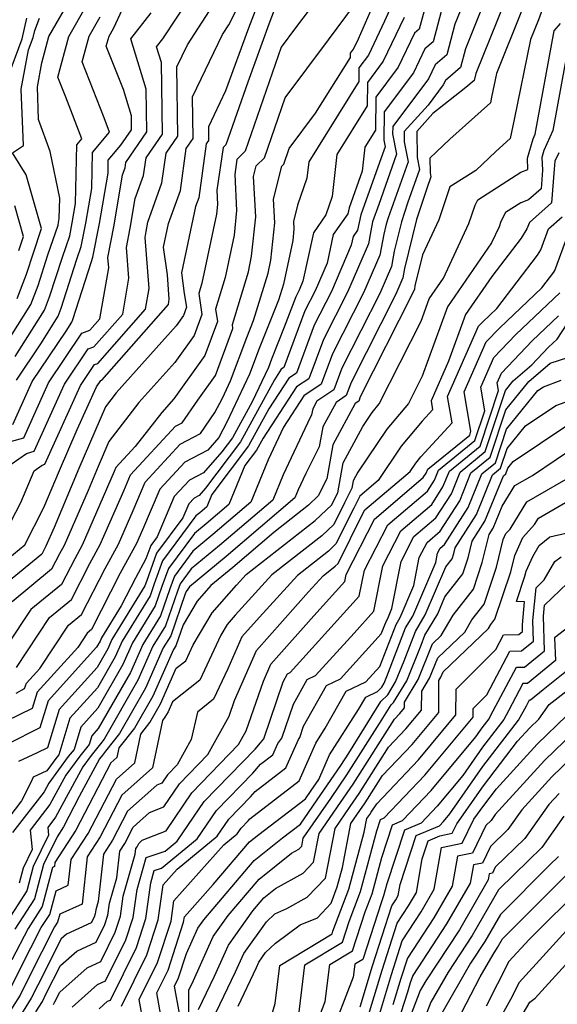
# Model space of a CAD drawing. Extents: x 2048614 to 2056816, y 2845426 to 2846625.
# Drawn here: x 2049168 to 2049238, y 2846181 to 2846310 of the extents above; entities that cross this region are included whole.
import ezdxf

# ---------------------------------------------------------------- set-up
doc = ezdxf.new("R2010")
doc.units = 0

msp = doc.modelspace()

# ---------------------------------------------------------------- linework, layer by layer
at = {"layer": 'Unknown_Line_Type', "color": 0}
for points in [[(2049238.83, 2846317.95, 2406), (2049235.84, 2846309.71, 2406), (2049234.81, 2846307.14, 2406), (2049232.67, 2846296.66, 2406), (2049232.14, 2846294.18, 2406), (2049230.26, 2846292.49, 2406), (2049227.64, 2846290, 2406), (2049224.27, 2846287.85, 2406), (2049224.16, 2846287.62, 2406), (2049222.81, 2846283.54, 2406), (2049220.69, 2846278.98, 2406), (2049219.69, 2846274.89, 2406), (2049219.62, 2846274.48, 2406), (2049219.3, 2846273.75, 2406), (2049212.54, 2846260.38, 2406), (2049212.33, 2846259.81, 2406), (2049211.88, 2846259.51, 2406), (2049208.96, 2846254.11, 2406), (2049208.16, 2846249.65, 2406), (2049207.04, 2846247.41, 2406), (2049205.78, 2846246.21, 2406), (2049201.23, 2846242.64, 2406), (2049195.85, 2846238.05, 2406), (2049192.99, 2846235.68, 2406), (2049191.18, 2846233.64, 2406), (2049189.36, 2846230.55, 2406), (2049188.41, 2846227.81, 2406), (2049188.1, 2846227.31, 2406), (2049185.41, 2846221.22, 2406), (2049183.01, 2846217.02, 2406), (2049180.96, 2846214.43, 2406), (2049180.7, 2846213.18, 2406), (2049179.89, 2846212.46, 2406), (2049175.31, 2846203.67, 2406), (2049172.58, 2846199.45, 2406), (2049172.52, 2846198.9, 2406), (2049172.26, 2846198.79, 2406), (2049170.92, 2846193.67, 2406), (2049169.07, 2846190.81, 2406), (2049166.96, 2846186.68, 2406)], [(2049222.15, 2846315.58, 2394), (2049220.26, 2846308.52, 2394), (2049219.63, 2846307.97, 2394), (2049217.51, 2846303.54, 2394), (2049214.57, 2846299.6, 2394), (2049214.51, 2846295.29, 2394), (2049213.12, 2846293.06, 2394), (2049212.78, 2846289.93, 2394), (2049211.06, 2846285.13, 2394), (2049210.9, 2846284.35, 2394), (2049209, 2846281.61, 2394), (2049208.19, 2846277.87, 2394), (2049206.63, 2846274.26, 2394), (2049205.3, 2846271.62, 2394), (2049202.54, 2846264.23, 2394), (2049202.2, 2846264.01, 2394), (2049201.29, 2846262.62, 2394), (2049196.87, 2846254.49, 2394), (2049192.29, 2846248.44, 2394), (2049191.44, 2846247.48, 2394), (2049190.8, 2846247.14, 2394), (2049190.1, 2846246.38, 2394), (2049189.31, 2846244.53, 2394), (2049185.89, 2846239.92, 2394), (2049184.55, 2846236.21, 2394), (2049184.35, 2846235.64, 2394), (2049180.03, 2846228.62, 2394), (2049179.49, 2846227.4, 2394), (2049178.09, 2846224.94, 2394), (2049173.12, 2846219.46, 2394), (2049171.6, 2846214.46, 2394), (2049170.24, 2846213.78, 2394), (2049167.82, 2846212.65, 2394)], [(2049164.07, 2846264.01, 2364), (2049169.43, 2846272.49, 2364), (2049170.38, 2846274.97, 2364), (2049171.66, 2846278.96, 2364), (2049172.99, 2846282.84, 2364), (2049173.05, 2846283.19, 2364), (2049173.14, 2846283.71, 2364), (2049173.2, 2846286.37, 2364), (2049171.94, 2846292.49, 2364), (2049170.45, 2846296.7, 2364), (2049170.28, 2846300.97, 2364), (2049170.86, 2846304.09, 2364), (2049171.8, 2846307.54, 2364), (2049174.97, 2846313.08, 2364)], [(2049199.94, 2846314.02, 2380), (2049197.93, 2846308.65, 2380), (2049194.91, 2846300.42, 2380), (2049192.67, 2846295.74, 2380), (2049192.69, 2846293.92, 2380), (2049192.39, 2846293.48, 2380), (2049191.41, 2846286.42, 2380), (2049190.99, 2846285.28, 2380), (2049189.12, 2846276.6, 2380), (2049189.51, 2846273.92, 2380), (2049189.8, 2846272.1, 2380), (2049189.4, 2846271.03, 2380), (2049188.43, 2846269.67, 2380), (2049180.59, 2846260.9, 2380), (2049179.2, 2846259.09, 2380), (2049175.71, 2846250.99, 2380), (2049172.47, 2846243.3, 2380), (2049171.4, 2846240.84, 2380), (2049171.2, 2846240.47, 2380), (2049170.85, 2846239.78, 2380), (2049164.52, 2846234.6, 2380)], [(2049226.99, 2846314.31, 2398), (2049224.91, 2846309.14, 2398), (2049223.85, 2846305.16, 2398), (2049222.32, 2846303.84, 2398), (2049221.44, 2846301.99, 2398), (2049216.79, 2846295.75, 2398), (2049216.77, 2846294.8, 2398), (2049217.28, 2846292.13, 2398), (2049214.95, 2846285.55, 2398), (2049214.14, 2846283.3, 2398), (2049213.9, 2846282.1, 2398), (2049213.59, 2846280.42, 2398), (2049210.86, 2846274.09, 2398), (2049207.71, 2846267.87, 2398), (2049205.8, 2846262.76, 2398), (2049204.18, 2846261.68, 2398), (2049199.82, 2846254.98, 2398), (2049198.97, 2846253.42, 2398), (2049197.42, 2846251.38, 2398), (2049195.34, 2846246.29, 2398), (2049192.39, 2846243.78, 2398), (2049190.83, 2846242.48, 2398), (2049187.44, 2846237.92, 2398), (2049186.58, 2846235.57, 2398), (2049185.7, 2846233.03, 2398), (2049182.72, 2846228.18, 2398), (2049181.46, 2846225.34, 2398), (2049178.2, 2846219.63, 2398), (2049175.97, 2846217.17, 2398), (2049175.08, 2846214.22, 2398), (2049174.33, 2846213.3, 2398), (2049171.78, 2846209.83, 2398), (2049171.17, 2846208.7, 2398), (2049167.03, 2846203.34, 2398)], [(2049167.5, 2846221.62, 2388), (2049168.62, 2846222.19, 2388), (2049168.84, 2846222.89, 2388), (2049170.59, 2846224.83, 2388), (2049174.34, 2846230.48, 2388), (2049176.06, 2846231.89, 2388), (2049179.14, 2846237.93, 2388), (2049180.89, 2846241.12, 2388), (2049182.81, 2846245.52, 2388), (2049184.38, 2846249.23, 2388), (2049188.97, 2846254.19, 2388), (2049191.61, 2846255.59, 2388), (2049193.51, 2846258.32, 2388), (2049194.5, 2846260.23, 2388), (2049195.56, 2846262.46, 2388), (2049197.68, 2846268.14, 2388), (2049198.58, 2846270.37, 2388), (2049200.49, 2846276.59, 2388), (2049200.84, 2846278.27, 2388), (2049201.35, 2846283.15, 2388), (2049201.18, 2846286.27, 2388), (2049202.25, 2846290.56, 2388), (2049202.53, 2846290.84, 2388), (2049203.24, 2846292.9, 2388), (2049206.68, 2846297.5, 2388), (2049211.24, 2846304.81, 2388), (2049211.25, 2846305.36, 2388), (2049211.63, 2846305.87, 2388), (2049212.29, 2846307.24, 2388), (2049215.05, 2846313.58, 2388)], [(2049229.2, 2846313.16, 2400), (2049226.29, 2846305.92, 2400), (2049225.64, 2846303.48, 2400), (2049223.67, 2846301.78, 2400), (2049223.4, 2846301.21, 2400), (2049221.41, 2846298.55, 2400), (2049218.26, 2846295.1, 2400), (2049218.28, 2846293.76, 2400), (2049218.78, 2846291.14, 2400), (2049216.19, 2846283.82, 2400), (2049215.91, 2846283, 2400), (2049215.6, 2846281.69, 2400), (2049215.1, 2846278.93, 2400), (2049212.97, 2846274, 2400), (2049208.92, 2846266, 2400), (2049207.43, 2846262.02, 2400), (2049205.17, 2846260.52, 2400), (2049202.51, 2846256.43, 2400), (2049200.5, 2846252.14, 2400), (2049198.22, 2846246.58, 2400), (2049193.26, 2846242.35, 2400), (2049190.62, 2846240.17, 2400), (2049188.21, 2846236.92, 2400), (2049187.6, 2846235.25, 2400), (2049186.38, 2846231.72, 2400), (2049184.07, 2846227.97, 2400), (2049182.45, 2846224.31, 2400), (2049178.25, 2846216.97, 2400), (2049177.4, 2846216.03, 2400), (2049177.05, 2846214.89, 2400), (2049175.82, 2846213.36, 2400), (2049173.99, 2846210.88, 2400), (2049171.92, 2846207.03, 2400), (2049169.33, 2846203.68, 2400), (2049169.61, 2846201.14, 2400), (2049168.41, 2846198.68, 2400), (2049167.9, 2846196.75, 2400)], [(2049223.53, 2846312.36, 2396), (2049222.06, 2846306.84, 2396), (2049220.98, 2846305.91, 2396), (2049219.48, 2846302.77, 2396), (2049215.68, 2846297.68, 2396), (2049215.63, 2846293.96, 2396), (2049215.79, 2846293.12, 2396), (2049215.05, 2846291.05, 2396), (2049212.6, 2846284.21, 2396), (2049212.19, 2846282.2, 2396), (2049211.6, 2846281.36, 2396), (2049211.36, 2846280.22, 2396), (2049208.75, 2846274.18, 2396), (2049206.51, 2846269.75, 2396), (2049204.17, 2846263.49, 2396), (2049203.19, 2846262.84, 2396), (2049200.56, 2846258.8, 2396), (2049197.92, 2846253.96, 2396), (2049193.11, 2846247.61, 2396), (2049192.46, 2846246, 2396), (2049191.53, 2846245.21, 2396), (2049191.03, 2846244.8, 2396), (2049186.66, 2846238.92, 2396), (2049185.56, 2846235.89, 2396), (2049185.03, 2846234.33, 2396), (2049181.38, 2846228.4, 2396), (2049180.48, 2846226.37, 2396), (2049178.14, 2846222.28, 2396), (2049174.54, 2846218.31, 2396), (2049173.1, 2846213.54, 2396), (2049172.85, 2846213.23, 2396), (2049171.52, 2846211.43, 2396), (2049169.74, 2846210.59, 2396), (2049169.44, 2846209.9, 2396), (2049168.2, 2846207.49, 2396), (2049164.72, 2846202.99, 2396)], [(2049231.42, 2846312.01, 2402), (2049227.67, 2846302.69, 2402), (2049227.43, 2846301.8, 2402), (2049226.33, 2846300.86, 2402), (2049222.05, 2846297.45, 2402), (2049219.92, 2846295.12, 2402), (2049219.97, 2846291.73, 2402), (2049220.27, 2846290.15, 2402), (2049218.71, 2846285.73, 2402), (2049217.91, 2846283.3, 2402), (2049216.96, 2846279.43, 2402), (2049216.61, 2846277.45, 2402), (2049215.08, 2846273.92, 2402), (2049210.13, 2846264.13, 2402), (2049209.06, 2846261.28, 2402), (2049206.84, 2846259.8, 2402), (2049206.31, 2846258.82, 2402), (2049206.16, 2846258.01, 2402), (2049205.62, 2846256.93, 2402), (2049202.45, 2846250.17, 2402), (2049201.1, 2846246.87, 2402), (2049194.12, 2846240.91, 2402), (2049190.41, 2846237.85, 2402), (2049188.98, 2846235.92, 2402), (2049188.62, 2846234.93, 2402), (2049187.06, 2846230.42, 2402), (2049185.41, 2846227.75, 2402), (2049183.43, 2846223.28, 2402), (2049179.04, 2846215.58, 2402), (2049178.54, 2846214.95, 2402), (2049177.3, 2846213.42, 2402), (2049176.21, 2846211.94, 2402), (2049172.66, 2846205.35, 2402), (2049171.64, 2846204.03, 2402), (2049171.75, 2846203.03, 2402), (2049169.75, 2846198.93, 2402), (2049168.9, 2846195.73, 2402), (2049165.59, 2846190.59, 2402)], [(2049165.87, 2846250.86, 2374), (2049168.84, 2846252.98, 2374), (2049169.88, 2846253.29, 2374), (2049173.82, 2846262.03, 2374), (2049176.91, 2846266.67, 2374), (2049177.67, 2846266.92, 2374), (2049181.45, 2846271.22, 2374), (2049182.26, 2846275.91, 2374), (2049181.95, 2846279.93, 2374), (2049182.43, 2846282.44, 2374), (2049183.09, 2846286.33, 2374), (2049184.18, 2846289.36, 2374), (2049184.5, 2846291.65, 2374), (2049186.64, 2846294.78, 2374), (2049186.51, 2846304.16, 2374), (2049185.88, 2846306.2, 2374), (2049186.71, 2846307.25, 2374), (2049190.26, 2846312.7, 2374)], [(2049216.74, 2846311.88, 2390), (2049215.72, 2846309.54, 2390), (2049213.59, 2846305.1, 2390), (2049212.36, 2846303.44, 2390), (2049212.33, 2846301.64, 2390), (2049205.79, 2846291.16, 2390), (2049205.56, 2846288.99, 2390), (2049204.33, 2846285.46, 2390), (2049203.79, 2846283.31, 2390), (2049203.84, 2846282.35, 2390), (2049203.69, 2846280.86, 2390), (2049202.48, 2846275.14, 2390), (2049201.82, 2846273.02, 2390), (2049199.3, 2846266.72, 2390), (2049198.03, 2846263.33, 2390), (2049195.06, 2846257.06, 2390), (2049194.01, 2846255.04, 2390), (2049192.58, 2846253.42, 2390), (2049189.58, 2846251.84, 2390), (2049186.29, 2846248.28, 2390), (2049184.04, 2846242.97, 2390), (2049183.26, 2846241.19, 2390), (2049181.13, 2846237.3, 2390), (2049177.36, 2846229.92, 2390), (2049176.8, 2846229.45, 2390), (2049175.56, 2846227.59, 2390), (2049170.26, 2846221.75, 2390), (2049169.62, 2846219.61, 2390), (2049166.22, 2846217.92, 2390)], [(2049206.93, 2846312.52, 2384), (2049204.07, 2846308.67, 2384), (2049202.2, 2846306.17, 2384), (2049197.49, 2846292.52, 2384), (2049196.4, 2846291.45, 2384), (2049196.11, 2846289.5, 2384), (2049196.36, 2846284.75, 2384), (2049196.03, 2846281.55, 2384), (2049194.85, 2846276.01, 2384), (2049193.6, 2846271.86, 2384), (2049193.85, 2846270.26, 2384), (2049192.18, 2846265.78, 2384), (2049188.13, 2846260.11, 2384), (2049186.55, 2846258.34, 2384), (2049183.1, 2846253.87, 2384), (2049180.57, 2846251.14, 2384), (2049180.35, 2846250.62, 2384), (2049176.14, 2846240.98, 2384), (2049175.17, 2846239.2, 2384), (2049173.46, 2846235.84, 2384), (2049169.43, 2846232.54, 2384), (2049166.33, 2846227.86, 2384)], [(2049163.41, 2846236.72, 2378), (2049168.66, 2846241.02, 2378), (2049171.14, 2846245.88, 2378), (2049173.18, 2846250.72, 2378), (2049175.5, 2846256.1, 2378), (2049178.01, 2846261.68, 2378), (2049178.58, 2846262.53, 2378), (2049178.71, 2846262.58, 2378), (2049187.42, 2846272.45, 2378), (2049187.54, 2846273.18, 2378), (2049187.29, 2846276.37, 2378), (2049186.77, 2846279.99, 2378), (2049187.43, 2846283.07, 2378), (2049189, 2846287.4, 2378), (2049189.76, 2846292.87, 2378), (2049190.68, 2846294.21, 2378), (2049190.6, 2846299.66, 2378), (2049194.49, 2846307.79, 2378), (2049195.32, 2846309.07, 2378), (2049196.35, 2846311.03, 2378)], [(2049165.52, 2846241.48, 2376), (2049168.1, 2846246.54, 2376), (2049169.85, 2846250.69, 2376), (2049170.9, 2846251.45, 2376), (2049171.27, 2846251.55, 2376), (2049175.91, 2846261.85, 2376), (2049177.74, 2846264.6, 2376), (2049178.19, 2846264.75, 2376), (2049184.43, 2846271.84, 2376), (2049184.9, 2846274.55, 2376), (2049184.38, 2846281.25, 2376), (2049184.53, 2846282.03, 2376), (2049184.73, 2846283.24, 2376), (2049186.59, 2846288.38, 2376), (2049187.13, 2846292.26, 2376), (2049188.66, 2846294.49, 2376), (2049188.53, 2846303.58, 2376), (2049189.91, 2846306.46, 2376), (2049192.79, 2846310.89, 2376)], [(2049166.77, 2846254.52, 2372), (2049168.49, 2846255.03, 2372), (2049171.72, 2846262.2, 2372), (2049176.08, 2846268.73, 2372), (2049177.14, 2846269.1, 2372), (2049178.47, 2846270.6, 2372), (2049179.62, 2846277.27, 2372), (2049179.52, 2846278.61, 2372), (2049180.34, 2846282.86, 2372), (2049181.44, 2846289.42, 2372), (2049181.78, 2846290.34, 2372), (2049181.87, 2846291.04, 2372), (2049184.62, 2846295.07, 2372), (2049184.54, 2846300.67, 2372), (2049182.53, 2846307.26, 2372), (2049185.19, 2846310.63, 2372)], [(2049201.27, 2846310.98, 2382), (2049200.59, 2846309.18, 2382), (2049197.8, 2846301.58, 2382), (2049194.96, 2846293.36, 2382), (2049194.6, 2846293, 2382), (2049193.77, 2846287.42, 2382), (2049193.87, 2846285.55, 2382), (2049193.74, 2846284.3, 2382), (2049191.82, 2846275.27, 2382), (2049191.4, 2846273.89, 2382), (2049191.82, 2846271.18, 2382), (2049190.79, 2846268.41, 2382), (2049188.28, 2846264.89, 2382), (2049183.57, 2846259.62, 2382), (2049179.65, 2846254.54, 2382), (2049178.24, 2846251.26, 2382), (2049176.93, 2846248.14, 2382), (2049173.77, 2846240.91, 2382), (2049173.19, 2846239.84, 2382), (2049172.15, 2846237.81, 2382), (2049166.98, 2846233.57, 2382)], [(2049167.09, 2846256.76, 2370), (2049169.62, 2846262.38, 2370), (2049174.04, 2846268.99, 2370), (2049174.78, 2846270.17, 2370), (2049174.92, 2846270.52, 2370), (2049177.35, 2846278.09, 2370), (2049177.54, 2846278.65, 2370), (2049178.4, 2846283.08, 2370), (2049179.53, 2846289.65, 2370), (2049179.56, 2846291.34, 2370), (2049181.21, 2846293.31, 2370), (2049182.61, 2846295.35, 2370), (2049182.58, 2846297.18, 2370), (2049181.54, 2846300.6, 2370), (2049179.3, 2846306.27, 2370), (2049179.67, 2846307.6, 2370), (2049180.24, 2846308.6, 2370), (2049181.41, 2846311.13, 2370)], [(2049233.63, 2846310.86, 2404), (2049230.35, 2846302.72, 2404), (2049229.72, 2846299.59, 2404), (2049229.56, 2846298.85, 2404), (2049224.26, 2846294.12, 2404), (2049221.63, 2846291.62, 2404), (2049221.66, 2846289.7, 2404), (2049221.77, 2846289.16, 2404), (2049221.23, 2846287.64, 2404), (2049219.9, 2846283.6, 2404), (2049218.33, 2846277.16, 2404), (2049218.11, 2846275.96, 2404), (2049217.19, 2846273.83, 2404), (2049211.34, 2846262.26, 2404), (2049210.7, 2846260.54, 2404), (2049209.36, 2846259.65, 2404), (2049207.64, 2846256.46, 2404), (2049207.16, 2846253.83, 2404), (2049205.41, 2846250.33, 2404), (2049204.41, 2846248.2, 2404), (2049203.98, 2846247.16, 2404), (2049194.98, 2846239.48, 2404), (2049190.21, 2846235.53, 2404), (2049189.75, 2846234.92, 2404), (2049189.64, 2846234.61, 2404), (2049187.73, 2846229.12, 2404), (2049186.76, 2846227.53, 2404), (2049184.42, 2846222.25, 2404), (2049181.02, 2846216.3, 2404), (2049179.19, 2846213.99, 2404), (2049178.79, 2846213.49, 2404), (2049178.42, 2846213, 2404), (2049175.77, 2846208.06, 2404), (2049173.7, 2846204.11, 2404), (2049172.86, 2846202.8, 2404), (2049171.09, 2846199.18, 2404), (2049169.91, 2846194.7, 2404), (2049167.33, 2846190.7, 2404)], [(2049167.39, 2846265.67, 2366), (2049171.21, 2846271.72, 2366), (2049171.89, 2846273.49, 2366), (2049173.56, 2846278.67, 2366), (2049174.51, 2846281.45, 2366), (2049174.84, 2846283.15, 2366), (2049175.27, 2846285.69, 2366), (2049175.44, 2846293.37, 2366), (2049176.08, 2846294.14, 2366), (2049174, 2846299.62, 2366), (2049172.97, 2846302.23, 2366), (2049174.42, 2846307.56, 2366), (2049176.73, 2846311.59, 2366)], [(2049167.53, 2846224.94, 2386), (2049171.89, 2846231.51, 2386), (2049174.76, 2846233.86, 2386), (2049177.16, 2846238.57, 2386), (2049178.52, 2846241.05, 2386), (2049181.58, 2846248.07, 2386), (2049182.48, 2846250.19, 2386), (2049188.36, 2846256.54, 2386), (2049189.24, 2846257, 2386), (2049191.28, 2846259.94, 2386), (2049193.57, 2846263.16, 2386), (2049195.88, 2846269.33, 2386), (2049195.8, 2846269.83, 2386), (2049197.89, 2846276.76, 2386), (2049198.32, 2846278.8, 2386), (2049198.86, 2846283.95, 2386), (2049198.57, 2846289.24, 2386), (2049198.91, 2846290.6, 2386), (2049200.01, 2846291.68, 2386), (2049202.72, 2846299.53, 2386), (2049208.37, 2846307.09, 2386), (2049211.8, 2846311.71, 2386)], [(2049166.41, 2846302.17, 2360), (2049168.31, 2846307.23, 2360), (2049168.91, 2846309.93, 2360)], [(2049218.29, 2846310.03, 2392), (2049215.55, 2846304.32, 2392), (2049213.47, 2846301.52, 2392), (2049213.42, 2846298.46, 2392), (2049209.46, 2846292.11, 2392), (2049208.86, 2846286.6, 2392), (2049208.03, 2846284.22, 2392), (2049206.4, 2846281.86, 2392), (2049205.03, 2846275.52, 2392), (2049204.52, 2846274.35, 2392), (2049204.09, 2846273.49, 2392), (2049202.59, 2846269.48, 2392), (2049200.91, 2846265.3, 2392), (2049200.51, 2846264.21, 2392), (2049198.39, 2846259.73, 2392), (2049195.83, 2846255.03, 2392), (2049194.44, 2846253.19, 2392), (2049192.01, 2846250.45, 2392), (2049190.19, 2846249.49, 2392), (2049188.19, 2846247.33, 2392), (2049185.95, 2846242.04, 2392), (2049185.12, 2846240.92, 2392), (2049184.48, 2846239.16, 2392), (2049183.12, 2846236.66, 2392), (2049181.25, 2846233.01, 2392), (2049178.69, 2846228.84, 2392), (2049178.5, 2846228.42, 2392), (2049178.03, 2846227.6, 2392), (2049171.69, 2846220.6, 2392), (2049170.61, 2846217.04, 2392), (2049166.45, 2846214.96, 2392)], [(2049166.56, 2846182.5, 2408), (2049168.09, 2846185.59, 2408), (2049170.8, 2846190.92, 2408), (2049171.92, 2846192.65, 2408), (2049172.74, 2846195.74, 2408), (2049174.32, 2846196.45, 2408), (2049174.7, 2846199.82, 2408), (2049176.91, 2846203.24, 2408), (2049180.62, 2846210.35, 2408), (2049183.02, 2846212.5, 2408), (2049183.8, 2846216.23, 2408), (2049185, 2846217.74, 2408), (2049186.39, 2846220.19, 2408), (2049188.45, 2846224.85, 2408), (2049189.7, 2846225.85, 2408), (2049190.68, 2846227.91, 2408), (2049193.15, 2846232.12, 2408), (2049196.34, 2846235.72, 2408), (2049197.61, 2846237.11, 2408), (2049206.64, 2846244.21, 2408), (2049208.8, 2846246.26, 2408), (2049209.26, 2846247.18, 2408), (2049209.58, 2846247.83, 2408), (2049210.29, 2846251.75, 2408), (2049212.85, 2846256.5, 2408), (2049214.09, 2846258.35, 2408), (2049215.02, 2846259.46, 2408), (2049220.48, 2846270.29, 2408), (2049221.54, 2846273.21, 2408), (2049223.41, 2846275.9, 2408), (2049226.76, 2846283.09, 2408), (2049227.55, 2846285.48, 2408), (2049227.9, 2846286.18, 2408), (2049233.56, 2846289.8, 2408), (2049234.48, 2846290.14, 2408), (2049234.41, 2846291.62, 2408), (2049235.15, 2846294.16, 2408), (2049235.42, 2846294.78, 2408), (2049237.89, 2846308.3, 2408), (2049238.74, 2846309.23, 2408)], [(2049167.64, 2846273.26, 2362), (2049168.86, 2846276.46, 2362), (2049169.76, 2846279.25, 2362), (2049170.84, 2846282.41, 2362), (2049168.82, 2846289.46, 2362), (2049167.05, 2846292.31, 2362), (2049168.46, 2846293.27, 2362), (2049168.17, 2846300.65, 2362), (2049169.13, 2846305.79, 2362), (2049169.75, 2846307.43, 2362), (2049169.94, 2846308.31, 2362), (2049170.58, 2846309.96, 2362)], [(2049167.53, 2846262.55, 2368), (2049170.72, 2846267.33, 2368), (2049173, 2846270.95, 2368), (2049173.4, 2846272, 2368), (2049175.45, 2846278.38, 2368), (2049176.02, 2846280.05, 2368), (2049176.62, 2846283.12, 2368), (2049177.4, 2846287.67, 2368), (2049177.5, 2846292.36, 2368), (2049179.74, 2846295.03, 2368), (2049179.04, 2846296.89, 2368), (2049176.14, 2846304.25, 2368), (2049177.05, 2846307.58, 2368), (2049178.49, 2846310.1, 2368)], [(2049239.81, 2846306.67, 2410), (2049237.72, 2846295.25, 2410), (2049236.55, 2846292.62, 2410), (2049236.29, 2846291.71, 2410), (2049236.36, 2846290.03, 2410), (2049236.19, 2846287.61, 2410), (2049234.56, 2846286.18, 2410), (2049233.53, 2846285.79, 2410), (2049231.53, 2846284.51, 2410), (2049230.93, 2846283.33, 2410), (2049230.7, 2846282.63, 2410), (2049229.72, 2846280.52, 2410), (2049223.93, 2846272.18, 2410), (2049220.63, 2846263.1, 2410), (2049218.83, 2846259.51, 2410), (2049215.99, 2846256.13, 2410), (2049212.23, 2846250.53, 2410), (2049211.61, 2846249.39, 2410), (2049211.44, 2846248.45, 2410), (2049210.47, 2846246.5, 2410), (2049209.07, 2846243.69, 2410), (2049207.51, 2846242.21, 2410), (2049200.96, 2846237.07, 2410), (2049196.18, 2846231.79, 2410), (2049195.12, 2846230.6, 2410), (2049194.31, 2846229.21, 2410), (2049191.52, 2846223.32, 2410), (2049187.96, 2846220.48, 2410), (2049187.38, 2846219.16, 2410), (2049186.98, 2846218.47, 2410), (2049186.65, 2846218.04, 2410), (2049185.35, 2846211.83, 2410), (2049181.35, 2846208.25, 2410), (2049178.51, 2846202.8, 2410), (2049176.82, 2846200.18, 2410), (2049176.13, 2846194, 2410), (2049173.21, 2846192.69, 2410), (2049172.93, 2846191.62, 2410), (2049172.54, 2846191.02, 2410), (2049169.21, 2846184.49, 2410), (2049168.02, 2846182.08, 2410), (2049166.04, 2846178.91, 2410)], [(2049238.5, 2846292.31, 2412), (2049237.98, 2846291.21, 2412), (2049237.89, 2846290.19, 2412), (2049237.57, 2846285.78, 2412), (2049234.66, 2846283.22, 2412), (2049234.34, 2846282.36, 2412), (2049233.59, 2846281.14, 2412), (2049229.77, 2846276.13, 2412), (2049226.31, 2846271.15, 2412), (2049224.1, 2846265.05, 2412), (2049221.8, 2846259.84, 2412), (2049222, 2846258.67, 2412), (2049220.63, 2846257.18, 2412), (2049217.89, 2846253.92, 2412), (2049214.89, 2846249.45, 2412), (2049212.47, 2846247.4, 2412), (2049211.68, 2846245.81, 2412), (2049209.35, 2846241.13, 2412), (2049208.38, 2846240.2, 2412), (2049204.32, 2846237.02, 2412), (2049199.34, 2846231.53, 2412), (2049197.05, 2846228.96, 2412), (2049195.22, 2846224.78, 2412), (2049193.34, 2846220.8, 2412), (2049191.25, 2846219.13, 2412), (2049190.4, 2846215.53, 2412), (2049188.59, 2846212.23, 2412), (2049187.29, 2846210.89, 2412), (2049186.57, 2846209.84, 2412), (2049185.91, 2846209.57, 2412), (2049182.09, 2846206.15, 2412), (2049180.11, 2846202.36, 2412), (2049178.94, 2846200.54, 2412), (2049178.24, 2846194.35, 2412), (2049177.93, 2846193.24, 2412), (2049177.85, 2846192.71, 2412), (2049177.72, 2846192.29, 2412), (2049177.34, 2846191.52, 2412), (2049174.09, 2846190.05, 2412), (2049173.41, 2846189.44, 2412), (2049170.33, 2846183.39, 2412), (2049169.48, 2846181.67, 2412), (2049168.06, 2846179.39, 2412)], [(2049167.86, 2846279.54, 2360), (2049168.48, 2846281.35, 2360), (2049167.32, 2846285.39, 2360)], [(2049170.08, 2846179.88, 2414), (2049170.94, 2846181.25, 2414), (2049171.45, 2846182.3, 2414), (2049173.32, 2846185.95, 2414), (2049175.44, 2846187.85, 2414), (2049177.96, 2846189, 2414), (2049179.1, 2846191.3, 2414), (2049179.51, 2846192.56, 2414), (2049179.72, 2846194.12, 2414), (2049180.67, 2846197.44, 2414), (2049181.06, 2846200.91, 2414), (2049181.71, 2846201.92, 2414), (2049182.82, 2846204.04, 2414), (2049184.96, 2846205.96, 2414), (2049186.85, 2846206.72, 2414), (2049188.89, 2846209.73, 2414), (2049192.6, 2846213.55, 2414), (2049195.36, 2846218.57, 2414), (2049196.07, 2846220.65, 2414), (2049198.94, 2846227.18, 2414), (2049205.75, 2846234.85, 2414), (2049207.68, 2846236.97, 2414), (2049209.24, 2846238.2, 2414), (2049209.62, 2846238.56, 2414), (2049212.89, 2846245.12, 2414), (2049213.11, 2846245.58, 2414), (2049219.05, 2846250.61, 2414), (2049219.79, 2846251.71, 2414), (2049220.46, 2846252.51, 2414), (2049224.57, 2846256.96, 2414), (2049223.96, 2846260.44, 2414), (2049228.02, 2846269.62, 2414), (2049228.58, 2846270.21, 2414), (2049230.42, 2846271.95, 2414), (2049235.73, 2846278.92, 2414), (2049236.17, 2846279.64, 2414), (2049237.17, 2846282.39, 2414), (2049238.96, 2846283.95, 2414)], [(2049172.4, 2846180.84, 2416), (2049172.58, 2846181.2, 2416), (2049173.22, 2846182.47, 2416), (2049176.78, 2846185.66, 2416), (2049178.59, 2846186.47, 2416), (2049180.48, 2846190.3, 2416), (2049181.16, 2846192.4, 2416), (2049181.52, 2846195.01, 2416), (2049183.1, 2846200.54, 2416), (2049183.18, 2846201.27, 2416), (2049183.32, 2846201.49, 2416), (2049183.55, 2846201.94, 2416), (2049184.01, 2846202.35, 2416), (2049187.12, 2846203.6, 2416), (2049190.5, 2846208.57, 2416), (2049196.62, 2846214.87, 2416), (2049197.62, 2846216.68, 2416), (2049199.85, 2846223.19, 2416), (2049200.82, 2846225.41, 2416), (2049206.45, 2846231.74, 2416), (2049210.5, 2846236.22, 2416), (2049210.68, 2846237.15, 2416), (2049214.4, 2846244.39, 2416), (2049220.78, 2846249.81, 2416), (2049221.15, 2846250.38, 2416), (2049221.36, 2846250.91, 2416), (2049226.86, 2846255.38, 2416), (2049227.02, 2846255.88, 2416), (2049226.13, 2846261.04, 2416), (2049229.02, 2846267.58, 2416), (2049230.73, 2846269.38, 2416), (2049236.31, 2846274.66, 2416), (2049237.87, 2846276.7, 2416), (2049238, 2846276.91, 2416), (2049239.69, 2846281.56, 2416)], [(2049174.84, 2846180.51, 2418), (2049178.13, 2846183.46, 2418), (2049179.21, 2846183.95, 2418), (2049181.86, 2846189.31, 2418), (2049182.81, 2846192.24, 2418), (2049183.32, 2846195.89, 2418), (2049184.52, 2846200.11, 2418), (2049187.01, 2846200.93, 2418), (2049188.58, 2846202.22, 2418), (2049192.11, 2846207.41, 2418), (2049198.76, 2846214.25, 2418), (2049199.48, 2846215.08, 2418), (2049199.91, 2846215.64, 2418), (2049202.44, 2846223.09, 2418), (2049203.03, 2846224.13, 2418), (2049203.38, 2846224.3, 2418), (2049205.03, 2846226.12, 2418), (2049212.41, 2846234.28, 2418), (2049213.07, 2846237.7, 2418), (2049216.12, 2846243.62, 2418), (2049221.34, 2846248.05, 2418), (2049222.25, 2846249.49, 2418), (2049222.78, 2846250.79, 2418), (2049227.53, 2846254.66, 2418), (2049228.82, 2846258.56, 2418), (2049228.29, 2846261.64, 2418), (2049230.01, 2846265.54, 2418), (2049232.88, 2846268.55, 2418), (2049238.65, 2846274, 2418)], [(2049181.3, 2846180.61, 2422), (2049184.62, 2846187.33, 2422), (2049186.11, 2846191.93, 2422), (2049186.75, 2846196.51, 2422), (2049188.57, 2846198.55, 2422), (2049193.81, 2846202.87, 2422), (2049195.32, 2846205.09, 2422), (2049198.17, 2846208.02, 2422), (2049198.77, 2846208.72, 2422), (2049202.81, 2846211.82, 2422), (2049204.44, 2846215.55, 2422), (2049204.61, 2846215.78, 2422), (2049205.12, 2846217.27, 2422), (2049208.13, 2846222.61, 2422), (2049209.95, 2846223.47, 2422), (2049215.28, 2846229.35, 2422), (2049215.95, 2846231.07, 2422), (2049216.12, 2846231.36, 2422), (2049216.68, 2846232.67, 2422), (2049217.87, 2846238.81, 2422), (2049219.55, 2846242.09, 2422), (2049222.44, 2846244.55, 2422), (2049224.45, 2846247.69, 2422), (2049225.61, 2846250.54, 2422), (2049228.88, 2846253.21, 2422), (2049231.53, 2846261.2, 2422), (2049232.55, 2846262.47, 2422), (2049234.98, 2846264.58, 2422), (2049237.17, 2846266.88, 2422), (2049238.29, 2846267.94, 2422), (2049241.65, 2846273.07, 2422)], [(2049178.38, 2846180.28, 2420), (2049179.48, 2846181.27, 2420), (2049179.84, 2846181.43, 2420), (2049183.24, 2846188.32, 2420), (2049184.46, 2846192.09, 2420), (2049185.12, 2846196.78, 2420), (2049185.57, 2846198.38, 2420), (2049186.52, 2846198.7, 2420), (2049191.19, 2846202.54, 2420), (2049193.71, 2846206.25, 2420), (2049198.47, 2846211.14, 2420), (2049199.47, 2846212.29, 2420), (2049201.08, 2846213.53, 2420), (2049201.73, 2846215.02, 2420), (2049202.26, 2846215.71, 2420), (2049203.78, 2846220.18, 2420), (2049205.58, 2846223.37, 2420), (2049206.67, 2846223.89, 2420), (2049211.72, 2846229.47, 2420), (2049214.33, 2846232.35, 2420), (2049215.47, 2846238.26, 2420), (2049217.84, 2846242.86, 2420), (2049221.89, 2846246.3, 2420), (2049223.35, 2846248.59, 2420), (2049224.19, 2846250.66, 2420), (2049228.21, 2846253.93, 2420), (2049230.63, 2846261.23, 2420), (2049230.45, 2846262.23, 2420), (2049231.01, 2846263.5, 2420), (2049235.02, 2846267.71, 2420), (2049238.47, 2846270.97, 2420)], [(2049184.17, 2846178.38, 2424), (2049183.61, 2846181.49, 2424), (2049186, 2846186.34, 2424), (2049187.77, 2846191.77, 2424), (2049188.14, 2846194.42, 2424), (2049194.68, 2846201.75, 2424), (2049196.42, 2846203.19, 2424), (2049196.93, 2846203.93, 2424), (2049197.88, 2846204.91, 2424), (2049198.08, 2846205.14, 2424), (2049204.55, 2846210.11, 2424), (2049205.71, 2846212.79, 2424), (2049206.7, 2846215.06, 2424), (2049207.96, 2846217.03, 2424), (2049210.68, 2846221.85, 2424), (2049213.24, 2846223.06, 2424), (2049215.08, 2846225.1, 2424), (2049217.21, 2846230.6, 2424), (2049217.76, 2846231.52, 2424), (2049219.55, 2846235.69, 2424), (2049220.26, 2846239.37, 2424), (2049221.27, 2846241.33, 2424), (2049223, 2846242.79, 2424), (2049225.54, 2846246.79, 2424), (2049227.02, 2846250.42, 2424), (2049229.55, 2846252.48, 2424), (2049231.6, 2846258.67, 2424), (2049234.59, 2846262.38, 2424), (2049237.36, 2846264.79, 2424), (2049239.81, 2846265.59, 2424)], [(2049186.85, 2846177.19, 2426), (2049185.91, 2846182.37, 2426), (2049187.38, 2846185.34, 2426), (2049189.42, 2846191.62, 2426), (2049189.52, 2846192.33, 2426), (2049193.3, 2846196.57, 2426), (2049198.04, 2846202.13, 2426), (2049199.27, 2846203.12, 2426), (2049205.36, 2846207.78, 2426), (2049206.1, 2846208.86, 2426), (2049207.1, 2846210.31, 2426), (2049208.51, 2846213.54, 2426), (2049212.31, 2846219.45, 2426), (2049213.24, 2846221.09, 2426), (2049214.77, 2846221.82, 2426), (2049215.34, 2846222.37, 2426), (2049215.68, 2846222.91, 2426), (2049216.03, 2846223.8, 2426), (2049218.47, 2846230.13, 2426), (2049219.39, 2846231.67, 2426), (2049222.43, 2846238.72, 2426), (2049222.66, 2846239.92, 2426), (2049222.99, 2846240.56, 2426), (2049223.55, 2846241.04, 2426), (2049226.64, 2846245.9, 2426), (2049228.44, 2846250.3, 2426), (2049230.23, 2846251.76, 2426), (2049231.68, 2846256.13, 2426), (2049235.75, 2846261.2, 2426), (2049236.52, 2846261.71, 2426), (2049238.83, 2846262.55, 2426)], [(2049188.86, 2846179.68, 2428), (2049188.22, 2846183.25, 2428), (2049188.76, 2846184.35, 2428), (2049189.79, 2846187.52, 2428), (2049191.29, 2846190.86, 2428), (2049192.05, 2846191.93, 2428), (2049198.67, 2846199.7, 2428), (2049202.36, 2846202.65, 2428), (2049204.72, 2846204.45, 2428), (2049207.38, 2846208.33, 2428), (2049210, 2846212.12, 2428), (2049211.03, 2846213.75, 2428), (2049215.21, 2846220.49, 2428), (2049216.12, 2846221.37, 2428), (2049217.16, 2846223.07, 2428), (2049218.26, 2846225.84, 2428), (2049219.74, 2846229.66, 2428), (2049221.03, 2846231.83, 2428), (2049223.75, 2846238.15, 2428), (2049224.54, 2846239.17, 2428), (2049224.78, 2846239.88, 2428), (2049224.96, 2846240.63, 2428), (2049227.74, 2846245, 2428), (2049229.85, 2846250.17, 2428), (2049230.9, 2846251.03, 2428), (2049231.75, 2846253.6, 2428), (2049234.14, 2846256.57, 2428), (2049238.11, 2846259.23, 2428), (2049244.36, 2846261.48, 2428)], [(2049190.14, 2846176.36, 2430), (2049190.1, 2846182.72, 2430), (2049190.71, 2846184, 2430), (2049193.28, 2846189.75, 2430), (2049195.26, 2846192.52, 2430), (2049199.3, 2846197.26, 2430), (2049203.54, 2846200.66, 2430), (2049204.51, 2846201.19, 2430), (2049204.88, 2846201.59, 2430), (2049205.08, 2846202.6, 2430), (2049208.66, 2846207.81, 2430), (2049210.79, 2846210.9, 2430), (2049215.05, 2846217.62, 2430), (2049216.56, 2846220.06, 2430), (2049216.89, 2846220.37, 2430), (2049218.64, 2846223.23, 2430), (2049220.5, 2846227.88, 2430), (2049221, 2846229.19, 2430), (2049222.67, 2846231.99, 2430), (2049223.62, 2846234.19, 2430), (2049225.94, 2846237.2, 2430), (2049226.64, 2846239.29, 2430), (2049227.18, 2846241.49, 2430), (2049228.84, 2846244.1, 2430), (2049231.27, 2846250.05, 2430), (2049231.58, 2846250.3, 2430), (2049231.83, 2846251.06, 2430), (2049232.54, 2846251.94, 2430), (2049239.69, 2846256.74, 2430)], [(2049191.37, 2846180.18, 2432), (2049193.46, 2846184.57, 2432), (2049195.28, 2846188.63, 2432), (2049198.48, 2846193.12, 2432), (2049199.93, 2846194.83, 2432), (2049201.46, 2846196.05, 2432), (2049205.06, 2846198.04, 2432), (2049206.43, 2846199.49, 2432), (2049207.16, 2846203.24, 2432), (2049209.93, 2846207.28, 2432), (2049211.59, 2846209.68, 2432), (2049217, 2846218.2, 2432), (2049217.69, 2846218.93, 2432), (2049218.31, 2846219.68, 2432), (2049218.31, 2846220.43, 2432), (2049220.13, 2846223.39, 2432), (2049221.99, 2846228.06, 2432), (2049223.14, 2846229.16, 2432), (2049224.69, 2846231.79, 2432), (2049227.34, 2846235.23, 2432), (2049228.5, 2846238.69, 2432), (2049229.39, 2846242.35, 2432), (2049229.94, 2846243.21, 2432), (2049231.1, 2846246.06, 2432), (2049232.76, 2846248.76, 2432), (2049235.08, 2846250.1, 2432), (2049241.28, 2846254.26, 2432)], [(2049192.64, 2846177.65, 2434), (2049196.21, 2846185.14, 2434), (2049197.28, 2846187.52, 2434), (2049200.25, 2846191.69, 2434), (2049201.35, 2846192.73, 2434), (2049202.93, 2846193.41, 2434), (2049205.6, 2846194.89, 2434), (2049207.98, 2846197.4, 2434), (2049209.24, 2846203.89, 2434), (2049211.21, 2846206.76, 2434), (2049212.39, 2846208.46, 2434), (2049216.23, 2846214.51, 2434), (2049218.51, 2846216.91, 2434), (2049220.55, 2846219.37, 2434), (2049220.57, 2846221.84, 2434), (2049221.61, 2846223.55, 2434), (2049222.68, 2846226.24, 2434), (2049226.22, 2846229.6, 2434), (2049227.15, 2846231.19, 2434), (2049228.74, 2846233.25, 2434), (2049230.36, 2846238.09, 2434), (2049231.24, 2846241.7, 2434), (2049231.6, 2846242.5, 2434), (2049232.13, 2846243.08, 2434), (2049234.31, 2846246.63, 2434), (2049240.63, 2846250.27, 2434)], [(2049196.55, 2846180.64, 2436), (2049198.96, 2846185.7, 2436), (2049199.27, 2846186.41, 2436), (2049200.15, 2846187.64, 2436), (2049201.45, 2846188.87, 2436), (2049204.69, 2846191.28, 2436), (2049206.92, 2846192.21, 2436), (2049208.71, 2846194.1, 2436), (2049209.51, 2846196.23, 2436), (2049210.2, 2846198.76, 2436), (2049211.32, 2846204.53, 2436), (2049212.49, 2846206.23, 2436), (2049213.18, 2846207.24, 2436), (2049215.46, 2846210.82, 2436), (2049219.33, 2846214.89, 2436), (2049222.8, 2846219.06, 2436), (2049222.82, 2846223.26, 2436), (2049223.09, 2846223.7, 2436), (2049223.37, 2846224.41, 2436), (2049229.3, 2846230.05, 2436), (2049229.61, 2846230.58, 2436), (2049230.14, 2846231.28, 2436), (2049232.22, 2846237.5, 2436), (2049232.74, 2846239.63, 2436), (2049233.79, 2846241.98, 2436), (2049235.35, 2846243.67, 2436), (2049235.86, 2846244.5, 2436), (2049239.39, 2846246.54, 2436)], [(2049200.05, 2846176.4, 2438), (2049201.4, 2846180.98, 2438), (2049202.01, 2846185.97, 2438), (2049208.86, 2846190.12, 2438), (2049208.96, 2846190.44, 2438), (2049211.03, 2846195.94, 2438), (2049213.06, 2846203.39, 2438), (2049213.4, 2846205.18, 2438), (2049213.77, 2846205.71, 2438), (2049213.98, 2846206.02, 2438), (2049214.69, 2846207.13, 2438), (2049220.15, 2846212.87, 2438), (2049225.05, 2846218.75, 2438), (2049225.06, 2846222.13, 2438), (2049230.26, 2846227.33, 2438), (2049231.27, 2846229.23, 2438), (2049233.26, 2846229.26, 2438), (2049233.77, 2846229.67, 2438), (2049233.74, 2846230.55, 2438), (2049234.03, 2846233.56, 2438), (2049232.98, 2846233.61, 2438), (2049234.08, 2846236.9, 2438), (2049234.24, 2846237.56, 2438), (2049235.11, 2846239.5, 2438), (2049235.93, 2846240.93, 2438), (2049237.34, 2846242.05, 2438), (2049242.11, 2846243.17, 2438)], [(2049204.31, 2846178.07, 2440), (2049205.28, 2846186.02, 2440), (2049210.19, 2846188.99, 2440), (2049211.07, 2846191.72, 2440), (2049212.55, 2846195.64, 2440), (2049214.7, 2846203.57, 2440), (2049215.19, 2846205.08, 2440), (2049215.67, 2846205.28, 2440), (2049220.97, 2846210.85, 2440), (2049227.29, 2846218.44, 2440), (2049227.3, 2846219.6, 2440), (2049229.08, 2846221.38, 2440), (2049232.12, 2846227.11, 2440), (2049233.65, 2846227.13, 2440), (2049235.2, 2846228.4, 2440), (2049235.11, 2846231.11, 2440), (2049235.53, 2846235.39, 2440), (2049236.59, 2846236.41, 2440), (2049237.98, 2846238.81, 2440), (2049238.8, 2846239.46, 2440)], [(2049206.12, 2846176.46, 2442), (2049207.96, 2846181.24, 2442), (2049208.55, 2846186.07, 2442), (2049211.53, 2846187.87, 2442), (2049213.18, 2846192.99, 2442), (2049214.07, 2846195.35, 2442), (2049215.36, 2846200.11, 2442), (2049216.75, 2846204.38, 2442), (2049218.07, 2846204.93, 2442), (2049221.79, 2846208.84, 2442), (2049227.65, 2846215.87, 2442), (2049228.48, 2846217.06, 2442), (2049229.38, 2846218.24, 2442), (2049229.58, 2846218.61, 2442), (2049232.97, 2846224.98, 2442), (2049234.03, 2846225, 2442), (2049236.64, 2846227.13, 2442), (2049236.49, 2846231.67, 2442), (2049236.63, 2846233.13, 2442), (2049239.63, 2846236.01, 2442)], [(2049239.81, 2846230.3, 2444), (2049237.97, 2846228.83, 2444), (2049238.07, 2846225.87, 2444), (2049234.42, 2846222.87, 2444), (2049233.82, 2846222.86, 2444), (2049231.93, 2846219.28, 2444), (2049231.31, 2846218.15, 2444), (2049228.54, 2846214.53, 2444), (2049225.96, 2846210.84, 2444), (2049222.61, 2846206.82, 2444), (2049220.48, 2846204.58, 2444), (2049218.3, 2846203.68, 2444), (2049216.02, 2846196.66, 2444), (2049215.58, 2846195.06, 2444), (2049215.29, 2846194.27, 2444), (2049212.86, 2846186.75, 2444), (2049211.81, 2846186.11, 2444), (2049211.61, 2846184.42, 2444), (2049208.52, 2846176.41, 2444)], [(2049212.53, 2846180.54, 2446), (2049214.15, 2846185.89, 2446), (2049216.68, 2846193.78, 2446), (2049217.17, 2846194.53, 2446), (2049217.51, 2846195.11, 2446), (2049217.77, 2846196.56, 2446), (2049219.85, 2846202.97, 2446), (2049222.89, 2846204.24, 2446), (2049223.43, 2846204.8, 2446), (2049224.27, 2846205.8, 2446), (2049228.59, 2846211.99, 2446), (2049233.23, 2846218.06, 2446), (2049234.27, 2846219.96, 2446), (2049234.68, 2846220.73, 2446), (2049234.8, 2846220.74, 2446), (2049236.45, 2846222.09, 2446), (2049239.74, 2846224.68, 2446)], [(2049213, 2846177.44, 2448), (2049215.38, 2846185.34, 2448), (2049217.36, 2846191.49, 2448), (2049218.84, 2846193.75, 2448), (2049219.87, 2846195.52, 2448), (2049220.63, 2846199.91, 2448), (2049221.4, 2846202.27, 2448), (2049222.96, 2846202.92, 2448), (2049224.57, 2846203.26, 2448), (2049225.18, 2846204.51, 2448), (2049228.64, 2846209.45, 2448), (2049233.11, 2846215.3, 2448), (2049234.73, 2846217.07, 2448), (2049235.91, 2846218.21, 2448), (2049237.27, 2846220.1, 2448), (2049241.73, 2846223.6, 2448)], [(2049246.86, 2846219.61, 2454), (2049237.6, 2846210.63, 2454), (2049233.69, 2846206.35, 2454), (2049231.85, 2846203.77, 2454), (2049229.58, 2846201.55, 2454), (2049228.51, 2846199.35, 2454), (2049227.34, 2846199.11, 2454), (2049226.92, 2846196.75, 2454), (2049223.83, 2846191.42, 2454), (2049219.39, 2846184.63, 2454), (2049219.08, 2846183.69, 2454), (2049218.72, 2846182.48, 2454), (2049216.12, 2846174.47, 2454)], [(2049243.21, 2846219.15, 2452), (2049236.64, 2846212.78, 2452), (2049230.18, 2846205.7, 2452), (2049229.64, 2846204.94, 2452), (2049228.97, 2846204.29, 2452), (2049227.2, 2846200.65, 2452), (2049225.26, 2846200.25, 2452), (2049224.57, 2846196.34, 2452), (2049222.17, 2846192.19, 2452), (2049218.71, 2846186.91, 2452), (2049217.85, 2846184.24, 2452), (2049216.81, 2846180.8, 2452)], [(2049214.91, 2846179.12, 2450), (2049216.62, 2846184.79, 2450), (2049218.03, 2846189.2, 2450), (2049220.5, 2846192.97, 2450), (2049222.22, 2846195.93, 2450), (2049223.17, 2846201.39, 2450), (2049225.88, 2846201.95, 2450), (2049227.41, 2846205.09, 2450), (2049228.69, 2846206.91, 2450), (2049230.34, 2846209.07, 2450), (2049235.69, 2846214.93, 2450), (2049239.56, 2846218.68, 2450)], [(2049238.55, 2846208.48, 2456), (2049237.21, 2846207.01, 2456), (2049234.06, 2846202.59, 2456), (2049230.19, 2846198.81, 2456), (2049229.82, 2846198.05, 2456), (2049229.42, 2846197.97, 2456), (2049229.28, 2846197.16, 2456), (2049225.5, 2846190.64, 2456), (2049221.1, 2846183.93, 2456), (2049220.39, 2846182.68, 2456), (2049218.89, 2846178.79, 2456)], [(2049239.17, 2846205.49, 2458), (2049236.28, 2846201.42, 2458), (2049232.71, 2846197.93, 2458), (2049230.63, 2846195.85, 2458), (2049227.16, 2846189.86, 2458), (2049224.04, 2846185.09, 2458), (2049221.77, 2846181.15, 2458), (2049219.47, 2846175.19, 2458)], [(2049238.49, 2846200.24, 2460), (2049237.33, 2846199.11, 2460), (2049230.89, 2846192.64, 2460), (2049228.83, 2846189.08, 2460), (2049226.97, 2846186.25, 2460), (2049223.15, 2846179.61, 2460)], [(2049225.8, 2846179.76, 2462), (2049228.21, 2846184.46, 2462), (2049229.91, 2846187.41, 2462), (2049230.49, 2846188.31, 2462), (2049231.14, 2846189.43, 2462), (2049235.15, 2846193.46, 2462), (2049240.32, 2846198.59, 2462)], [(2049241.8, 2846196.48, 2464), (2049234.62, 2846189.36, 2464), (2049231.99, 2846186.47, 2464), (2049229.01, 2846180.63, 2464)], [(2049240.84, 2846191.96, 2466), (2049233.34, 2846183.72, 2466), (2049232.21, 2846181.51, 2466), (2049231.08, 2846179.52, 2466)], [(2049233.87, 2846179.66, 2468), (2049234.72, 2846181.14, 2468), (2049235.42, 2846181.68, 2468), (2049242.93, 2846189.93, 2468)]]:
    msp.add_polyline3d(points, dxfattribs=at)

doc.saveas('drawing.dxf')
